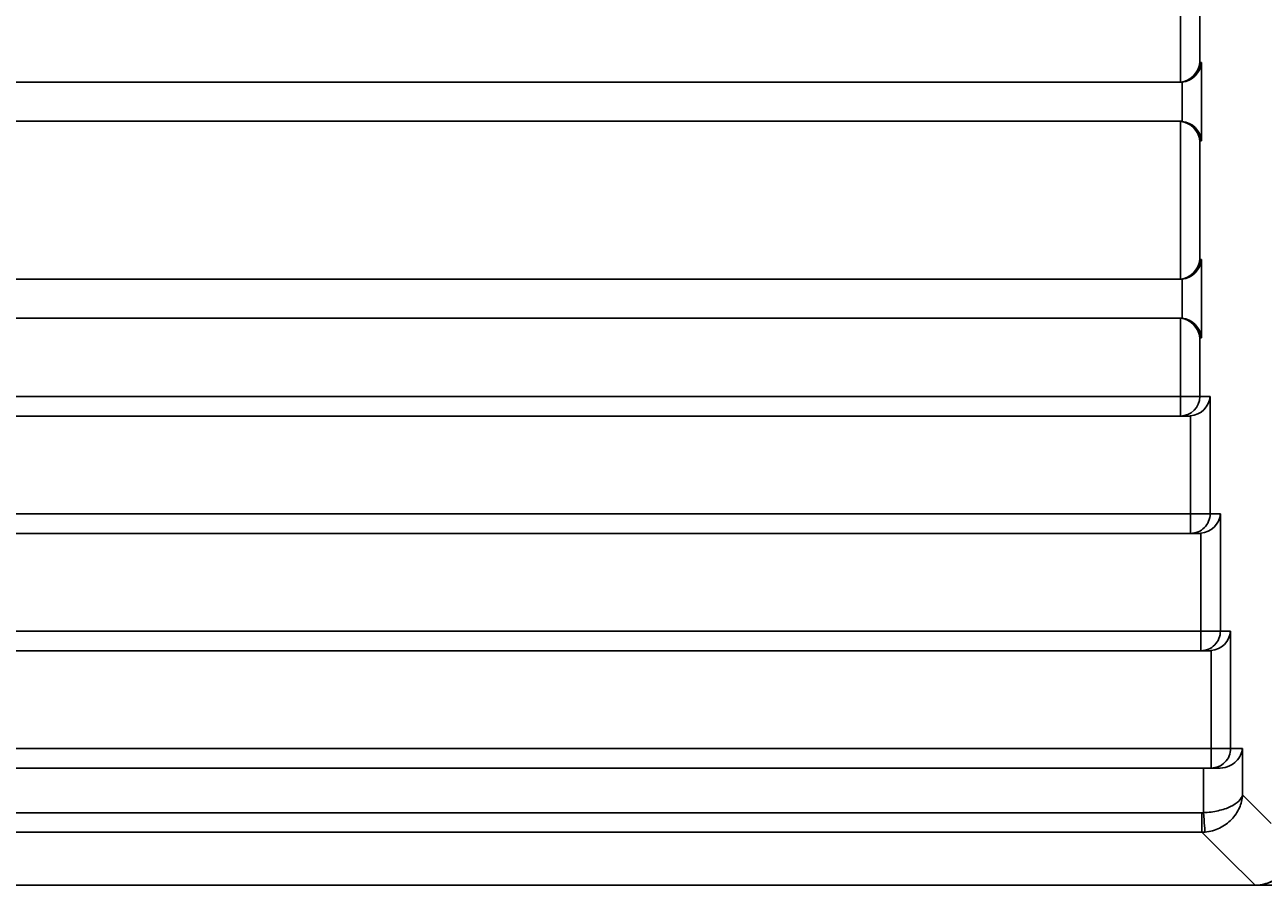
# Model space of a CAD drawing. Units: inches. Extents: x 2313 to 2695, y 178 to 856.
# Drawn here: x 2631 to 2663, y 178 to 200 of the extents above; entities that cross this region are included whole.
import ezdxf

# ---------------------------------------------------------------- set-up
doc = ezdxf.new("R2010")
doc.units = ezdxf.units.IN
doc.header["$MEASUREMENT"] = 0
doc.dimstyles.get("Standard").update_dxf_attribs({"dimtxt": 0.18, "dimasz": 0.18, "dimexe": 0.18, "dimexo": 0.0625, "dimgap": 0.09, "dimtad": 0, "dimtih": 1, "dimtoh": 1, "dimdec": 4, "dimzin": 0, "dimdsep": 46, "dimtxsty": 'Standard', "dimcen": 0.09, "dimadec": 0, "dimazin": 0, "dimtfac": 1, "dimtdec": 4, "dimtofl": 0, "dimtmove": 0, "dimatfit": 3, "dimfxl": 0, "dimtolj": 1, "dimtzin": 0, "dimarcsym": 0})

# ---------------------------------------------------------------- blocks, each defined once
blk = doc.blocks.new('*D879')
at = {"color": 0, "lineweight": -2, "transparency": 16777216}
for p, q in [((2662.488, 265.711), (2689.707, 265.711)), ((2689.527, 265.531), (2689.527, 225.801)), ((2689.527, 177.891), (2689.527, 217.621)), ((2662.485, 177.711), (2689.707, 177.711))]:
    blk.add_line(p, q, dxfattribs=at)
at = {"color": 0, "transparency": 16777216}
for points in [[(2689.497, 265.531), (2689.557, 265.531), (2689.527, 265.711)], [(2689.497, 177.891), (2689.557, 177.891), (2689.527, 177.711)]]:
    blk.add_solid(points, dxfattribs=at)
at = {"layer": 'Defpoints', "color": 0, "transparency": 16777216}
for p in [(2662.426, 265.711), (2662.422, 177.711), (2689.527, 177.711)]:
    blk.add_point(p, dxfattribs=at)
at = {"color": 0, "transparency": 16777216, "insert": (2689.527, 221.711), "char_height": 0.18, "attachment_point": 5}
blk.add_mtext('\\A1;{\\H44.444x;88}', dxfattribs=at)

msp = doc.modelspace()

# ---------------------------------------------------------------- linework, layer by layer
for p, q in [((2660.51408, 198.24527), (2660.51408, 202.24146)), ((2661.01218, 201.74336), (2661.01218, 198.74337)), ((2661.01218, 198.74337), (2661.05591, 198.74337)), ((2661.05591, 198.74337), (2661.05591, 196.74337)), ((2420.42193, 198.24337), (2660.47033, 198.24337)), ((2660.51408, 198.24337), (2660.47033, 198.24337)), ((2660.55781, 197.24146), (2660.55781, 198.24527)), ((2420.42193, 197.24337), (2660.47033, 197.24337)), ((2660.47033, 197.24337), (2660.51408, 197.24337)), ((2660.51408, 193.20937), (2660.51408, 197.24146)), ((2661.01218, 196.74337), (2661.01218, 193.70747)), ((2661.05591, 196.74337), (2661.01218, 196.74337)), ((2661.01218, 193.70747), (2661.05591, 193.70747)), ((2661.05591, 193.70747), (2661.05591, 191.70747)), ((2316.37352, 193.20747), (2660.47033, 193.20747)), ((2660.51408, 193.20747), (2660.47033, 193.20747)), ((2660.55781, 192.20556), (2660.55781, 193.20937)), ((2316.37352, 192.20747), (2660.47033, 192.20747)), ((2660.47033, 192.20747), (2660.51408, 192.20747)), ((2660.51408, 190.20747), (2660.51408, 192.20556)), ((2661.01218, 191.70747), (2661.01218, 190.20747)), ((2661.05591, 191.70747), (2661.01218, 191.70747)), ((2316.32977, 190.20747), (2660.51408, 190.20747)), ((2660.51408, 189.70747), (2660.51408, 190.20747)), ((2661.01218, 190.20747), (2660.51408, 190.20747)), ((2661.01218, 190.20747), (2661.27463, 190.20747)), ((2661.27463, 190.20747), (2661.27463, 187.20747)), ((2316.32977, 189.70747), (2660.51408, 189.70747)), ((2660.7328, 189.70747), (2660.51408, 189.70747)), ((2660.77655, 187.20747), (2660.77655, 189.70937)), ((2316.0673, 187.20747), (2660.77655, 187.20747)), ((2660.77655, 186.70747), (2660.77655, 187.20747)), ((2661.27463, 187.20747), (2660.77655, 187.20747)), ((2661.27463, 187.20747), (2661.5371, 187.20747)), ((2661.5371, 187.20747), (2661.5371, 184.20747)), ((2316.0673, 186.70747), (2660.77655, 186.70747)), ((2660.99526, 186.70747), (2660.77655, 186.70747)), ((2661.039, 184.20747), (2661.039, 186.70937)), ((2315.80485, 184.20747), (2661.039, 184.20747)), ((2661.5371, 184.20747), (2661.039, 184.20747)), ((2661.039, 183.70747), (2661.039, 184.20747)), ((2661.5371, 184.20747), (2661.79957, 184.20747)), ((2661.79957, 184.20747), (2661.79957, 181.20747)), ((2315.80485, 183.70747), (2661.039, 183.70747)), ((2661.25773, 183.70747), (2661.039, 183.70747)), ((2661.30147, 181.20747), (2661.30147, 183.70937)), ((2315.54238, 181.20747), (2661.30147, 181.20747)), ((2661.79957, 181.20747), (2661.30147, 181.20747)), ((2661.30147, 180.70747), (2661.30147, 181.20747)), ((2661.79957, 181.20747), (2662.10197, 181.20747)), ((2662.10197, 181.20747), (2662.10197, 180.02362)), ((2315.54238, 180.70747), (2661.30147, 180.70747)), ((2661.10577, 179.56704), (2661.10577, 180.70747)), ((2661.52838, 180.70747), (2661.30147, 180.70747)), ((2662.10197, 180.02362), (2662.83919, 179.28638)), ((2315.77801, 179.56545), (2661.06584, 179.56545)), ((2661.06584, 179.06736), (2661.06584, 179.56545)), ((2661.10577, 179.56704), (2661.11309, 179.47555)), ((2661.11309, 179.47555), (2661.12014, 179.38717)), ((2661.12014, 179.38717), (2661.12671, 179.3049)), ((2661.12671, 179.3049), (2661.13258, 179.23154)), ((2661.13258, 179.23154), (2661.13753, 179.16958)), ((2661.13753, 179.16958), (2661.1414, 179.12113)), ((2315.77801, 179.06736), (2661.06584, 179.06736)), ((2661.66266, 178.47053), (2661.06584, 179.06736)), ((2661.1414, 179.12113), (2661.14405, 179.08784)), ((2661.14405, 179.08784), (2661.14541, 179.07083)), ((2662.42226, 177.71094), (2661.66266, 178.47053)), ((2314.41811, 177.71094), (2662.42573, 177.71094)), ((2314.42157, 177.71094), (2662.42227, 177.71094)), ((2662.42573, 177.71094), (2662.42229, 177.71438))]:
    msp.add_line(p, q)
for centre, radius, start, end in [((2660.51311, 190.20653), 0.49907, 270.11081, 0.107316), ((2660.7756, 187.2065), 0.49904, 270.108876, 0.110964), ((2661.03807, 184.2065), 0.49904, 270.107264, 0.110435), ((2661.30053, 181.20651), 0.49904, 270.108115, 0.110011)]:
    msp.add_arc(centre, radius, start, end)
for centre, major_axis, ratio, start_param, end_param in [((2660.51407, 198.74337), (0.36864, 0.36864), 0.91633117, 3.97062405, 5.45415391), ((2660.55782, 198.74337), (0.36864, 0.36864), 0.91633117, 3.97062405, 5.45415391), ((2660.47033, 198.74337), (0.50191, 0), 0.9961947, 4.71238898, 4.79965544), ((2660.51407, 198.74337), (0.50191, 0), 0.9961947, 4.71238898, 4.79965544), ((2660.47033, 196.74337), (-0.50191, 0), 0.9961947, 4.62512252, 4.71238898), ((2660.51407, 196.74337), (0.50191, 0), 0.9961947, 1.48352986, 1.57079633), ((2660.51407, 196.74337), (-0.36864, 0.36864), 0.91633117, 3.97062405, 5.45415391), ((2660.55782, 196.74337), (-0.36864, 0.36864), 0.91633117, 3.97062405, 5.45415391), ((2660.51407, 193.70747), (0.36864, 0.36864), 0.91633117, 3.97062405, 5.45415391), ((2660.55782, 193.70747), (0.36864, 0.36864), 0.91633117, 3.97062405, 5.45415391), ((2660.47033, 193.70747), (0.50191, 0), 0.9961947, 4.71238898, 4.79965544), ((2660.51407, 193.70747), (0.50191, 0), 0.9961947, 4.71238898, 4.79965544), ((2660.47033, 191.70747), (-0.50191, 0), 0.9961947, 4.62512252, 4.71238898), ((2660.51407, 191.70747), (0.50191, 0), 0.9961947, 1.48352986, 1.57079633), ((2660.51407, 191.70747), (-0.36864, 0.36864), 0.91633117, 3.97062405, 5.45415391), ((2660.55782, 191.70747), (-0.36864, 0.36864), 0.91633117, 3.97062405, 5.45415391), ((2660.77654, 190.20747), (0.36864, 0.36864), 0.91633117, 3.97062405, 5.45415391), ((2660.7328, 190.20747), (0.50191, 0), 0.9961947, 4.71238898, 4.79965544), ((2661.03901, 187.20747), (0.36864, 0.36864), 0.91633117, 3.97062405, 5.45415391), ((2660.99526, 187.20747), (0.50191, 0), 0.9961947, 4.71238898, 4.79965544), ((2661.30147, 184.20747), (0.36864, 0.36864), 0.91633117, 3.97062405, 5.45415391), ((2661.25773, 184.20747), (0.50191, 0), 0.9961947, 4.71238898, 4.79965544), ((2662.4181, 178.71476), (-0.7125, 0.7125), 0.99243251, 2.35999259, 3.92319272)]:
    msp.add_ellipse(centre, major_axis=major_axis, ratio=ratio, start_param=start_param, end_param=end_param)
for points in [[(2661.52839, 180.70747), (2661.61875, 180.70747), (2661.69907, 180.72891), (2661.83844, 180.79371), (2661.89581, 180.83641), (2661.98998, 180.93239), (2662.02561, 180.98449), (2662.07821, 181.09346), (2662.09502, 181.15114), (2662.10197, 181.20747)], [(2661.10577, 179.56704), (2661.23692, 179.57228), (2661.36564, 179.5893), (2661.60126, 179.64259), (2661.70801, 179.67893), (2661.88486, 179.76311), (2661.95679, 179.81172), (2662.05973, 179.91431), (2662.09169, 179.96958), (2662.10197, 180.02362)], [(2661.14542, 179.07083), (2661.2761, 179.08176), (2661.40334, 179.11727), (2661.63433, 179.22847), (2661.73792, 179.3043), (2661.90746, 179.47996), (2661.97517, 179.58139), (2662.06923, 179.79554), (2662.09638, 179.91086), (2662.10197, 180.02362)], [(2662.42226, 177.71094), (2662.53922, 177.71182), (2662.66531, 177.73401), (2662.90953, 177.83208), (2663.02691, 177.90827), (2663.22112, 178.10248), (2663.29731, 178.21986), (2663.39538, 178.46408), (2663.41757, 178.59017), (2663.41845, 178.70713)]]:
    msp.add_open_spline(points, degree=3, knots=[0, 0, 0, 0, 0.25, 0.25, 0.5, 0.5, 0.75, 0.75, 1, 1, 1, 1])
for points in [[(2661.06584, 179.56545), (2661.07916, 179.56545), (2661.09249, 179.56598), (2661.10577, 179.56704)], [(2661.06584, 179.06735), (2661.06586, 179.06735), (2661.06588, 179.06735), (2661.0659, 179.06735)], [(2661.0659, 179.06735), (2661.09243, 179.06746), (2661.11898, 179.06862), (2661.14542, 179.07083)]]:
    msp.add_open_spline(points, degree=3)

# ---------------------------------------------------------------- dimensions: what is measured, and where the dimension line sits
dim = msp.add_linear_dim(base=(2689.52652, 177.71094), p1=(2662.42567, 265.71094), p2=(2662.42227, 177.71094), angle=90, text='{\\H44.444x;88}', dimstyle='Standard')
dim.commit()
dim.dimension.update_dxf_attribs({"geometry": '*D879', "text_midpoint": (2689.52652, 221.71094), "dimtype": 160})

doc.saveas('drawing.dxf')
